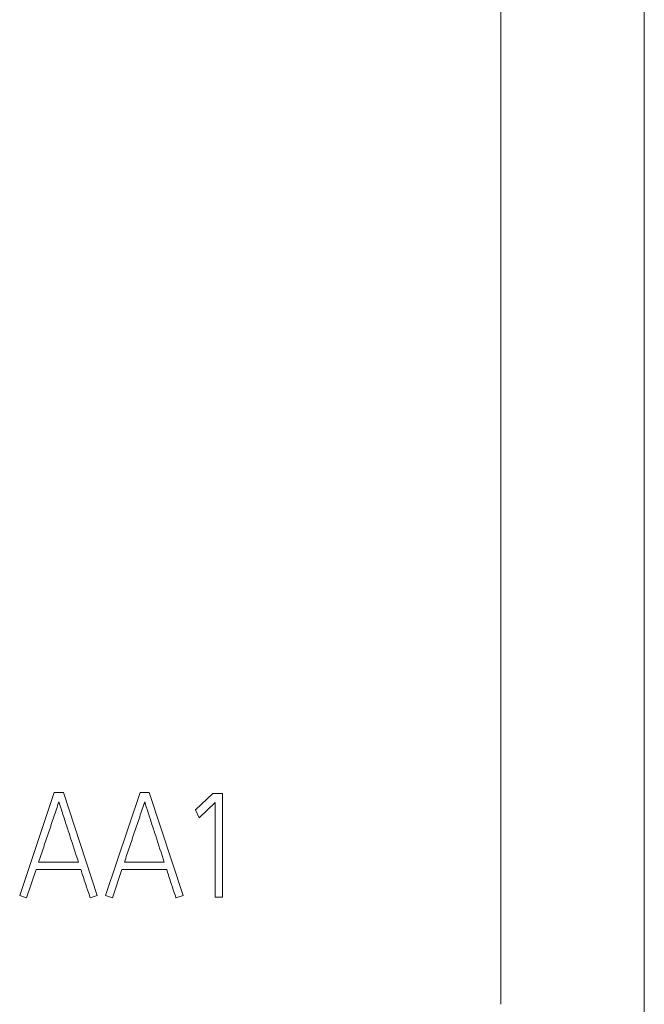
# Model space of a CAD drawing. Units: inches. Extents: x -32617 to 103740, y -151331 to -49388.
# Drawn here: x -10253 to -10218, y -149968 to -149914 of the extents above; entities that cross this region are included whole.
import ezdxf

# ---------------------------------------------------------------- set-up
doc = ezdxf.new("R2010")
doc.units = ezdxf.units.IN
doc.header["$MEASUREMENT"] = 0
doc.layers.add('1', color=3, linetype='Continuous')

msp = doc.modelspace()

# ---------------------------------------------------------------- linework, layer by layer
at = {"layer": '1', "color": 7, "linetype": 'Continuous', "lineweight": 13}
for p, q in [((-10218.452, -149843.035), (-10218.452, -149971.867)), ((-10226.281, -149967.595), (-10226.281, -149850.661)), ((-10252.548, -149961.657), (-10250.661, -149956.041)), ((-10250.661, -149956.041), (-10250.155, -149956.041)), ((-10250.155, -149956.041), (-10248.314, -149961.657)), ((-10247.864, -149961.657), (-10245.978, -149956.041)), ((-10245.978, -149956.041), (-10245.472, -149956.041)), ((-10245.472, -149956.041), (-10243.631, -149961.657)), ((-10242.956, -149956.993), (-10242, -149956.095)), ((-10242, -149956.095), (-10241.478, -149956.095)), ((-10241.478, -149956.095), (-10241.478, -149961.754)), ((-10241.872, -149956.589), (-10242.752, -149957.416)), ((-10241.872, -149961.754), (-10241.872, -149956.589)), ((-10242.752, -149957.416), (-10242.956, -149956.993)), ((-10251.513, -149959.84), (-10249.341, -149959.84)), ((-10246.83, -149959.84), (-10244.657, -149959.84)), ((-10251.647, -149960.243), (-10252.168, -149961.783)), ((-10249.206, -149960.243), (-10251.647, -149960.243)), ((-10246.964, -149960.243), (-10247.485, -149961.783)), ((-10244.523, -149960.243), (-10246.964, -149960.243)), ((-10252.168, -149961.783), (-10252.548, -149961.657)), ((-10248.314, -149961.657), (-10248.701, -149961.783)), ((-10247.485, -149961.783), (-10247.864, -149961.657)), ((-10243.631, -149961.657), (-10244.018, -149961.783)), ((-10241.478, -149961.754), (-10241.872, -149961.754))]:
    msp.add_line(p, q, dxfattribs=at)
for points, knots in [([(-10250.407, -149956.547), (-10250.497, -149956.822), (-10250.589, -149957.097), (-10250.773, -149957.645), (-10250.867, -149957.919), (-10251.053, -149958.468), (-10251.146, -149958.742), (-10251.33, -149959.291), (-10251.422, -149959.566), (-10251.513, -149959.84)], [0, 0, 0, 0, 0.25, 0.25, 0.5, 0.5, 0.75, 0.75, 1, 1, 1, 1]), ([(-10250.27, -149956.977), (-10250.292, -149956.905), (-10250.315, -149956.833), (-10250.349, -149956.726), (-10250.361, -149956.69), (-10250.384, -149956.618), (-10250.396, -149956.582), (-10250.407, -149956.547)], [0, 0, 0, 0, 0.499996, 0.499996, 0.749997, 0.749997, 1, 1, 1, 1]), ([(-10245.724, -149956.547), (-10245.814, -149956.822), (-10245.906, -149957.097), (-10246.09, -149957.645), (-10246.184, -149957.919), (-10246.37, -149958.468), (-10246.463, -149958.742), (-10246.647, -149959.291), (-10246.739, -149959.566), (-10246.83, -149959.84)], [0, 0, 0, 0, 0.25, 0.25, 0.5, 0.5, 0.75, 0.75, 1, 1, 1, 1]), ([(-10245.586, -149956.977), (-10245.609, -149956.905), (-10245.632, -149956.833), (-10245.666, -149956.726), (-10245.678, -149956.69), (-10245.701, -149956.618), (-10245.712, -149956.582), (-10245.724, -149956.547)], [0, 0, 0, 0, 0.499996, 0.499996, 0.749997, 0.749997, 1, 1, 1, 1]), ([(-10249.341, -149959.84), (-10249.494, -149959.362), (-10249.649, -149958.885), (-10249.844, -149958.29), (-10249.883, -149958.17), (-10249.962, -149957.932), (-10250.001, -149957.813), (-10250.117, -149957.455), (-10250.193, -149957.216), (-10250.27, -149956.977)], [0, 0, 0, 0, 0.5, 0.5, 0.625, 0.625, 0.75, 0.75, 1, 1, 1, 1]), ([(-10244.657, -149959.84), (-10244.81, -149959.362), (-10244.966, -149958.885), (-10245.161, -149958.29), (-10245.2, -149958.17), (-10245.278, -149957.932), (-10245.318, -149957.813), (-10245.434, -149957.455), (-10245.51, -149957.216), (-10245.586, -149956.977)], [0, 0, 0, 0, 0.5, 0.5, 0.625, 0.625, 0.75, 0.75, 1, 1, 1, 1]), ([(-10248.701, -149961.783), (-10248.741, -149961.654), (-10248.785, -149961.526), (-10248.851, -149961.334), (-10248.873, -149961.271), (-10248.917, -149961.143), (-10248.938, -149961.079), (-10249.045, -149960.758), (-10249.127, -149960.501), (-10249.206, -149960.243)], [0, 0, 0, 0, 0.25, 0.25, 0.375, 0.375, 0.5, 0.5, 1, 1, 1, 1]), ([(-10244.018, -149961.783), (-10244.058, -149961.654), (-10244.101, -149961.526), (-10244.168, -149961.334), (-10244.19, -149961.271), (-10244.234, -149961.143), (-10244.255, -149961.079), (-10244.361, -149960.758), (-10244.444, -149960.501), (-10244.523, -149960.243)], [0, 0, 0, 0, 0.25, 0.25, 0.375, 0.375, 0.5, 0.5, 1, 1, 1, 1])]:
    msp.add_open_spline(points, degree=3, knots=knots, dxfattribs=at)

doc.saveas('drawing.dxf')
